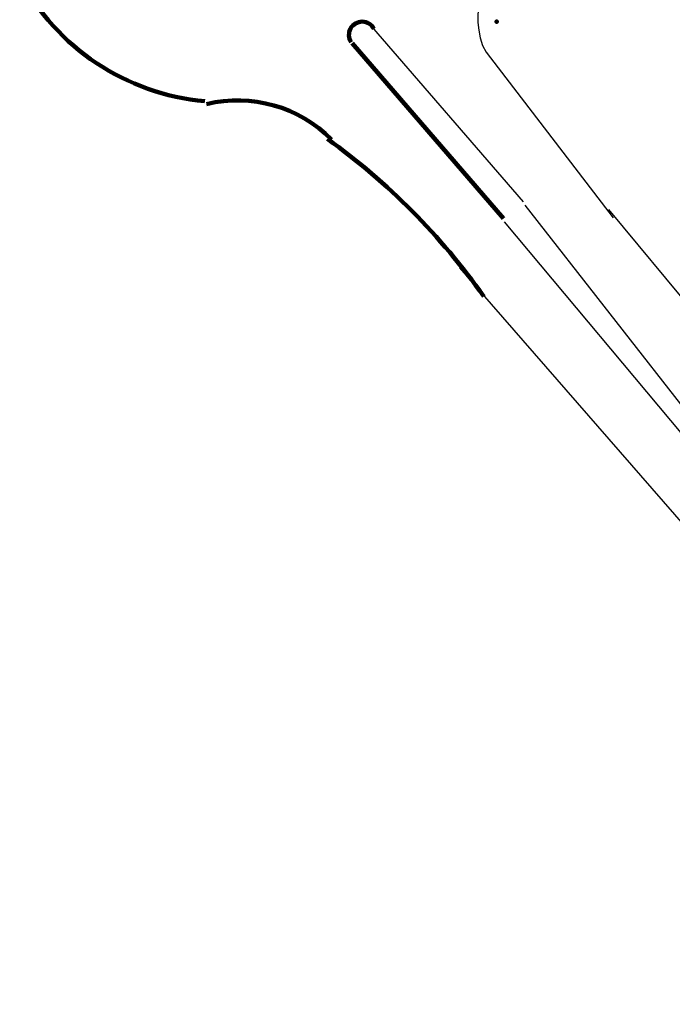
# Model space of a CAD drawing. Extents: x 978 to 1748, y 712 to 1295.
# Drawn here: x 994 to 1065, y 806 to 913 of the extents above; entities that cross this region are included whole.
import ezdxf

# ---------------------------------------------------------------- set-up
doc = ezdxf.new("R2010")
doc.units = 0
doc.header["$MEASUREMENT"] = 0
doc.layers.add('A-URBA', color=7, linetype='CONTINUOUS')
doc.layers.add('POINTS', color=7, linetype='CONTINUOUS')

msp = doc.modelspace()

# ---------------------------------------------------------------- linework, layer by layer
at = {"layer": 'A-URBA'}
msp.add_line((1044.7758, 910.05637, -0.0004), (1045.16826, 909.35099, -0.0004), dxfattribs=at)
at = {"layer": 'POINTS', "color": 7, "lineweight": 25}
for p, q in [((1049.21336, 893.05826, -0.0004), (1032.7502, 912.13446, -0.0004)), ((1045.16826, 909.35099, -0.0004), (1058.98544, 891.31817, -0.0004)), ((1049.35489, 892.69998, -0.0004), (1096.94347, 831.90959, -0.0004)), ((1058.47747, 892.24699, -0.0008), (1088.52896, 855.95533, -0.0008)), ((1096.63424, 831.69575, -0.0004), (1047.1804, 890.90629, -0.0004)), ((1042.28742, 885.90917, -0.0004), (1111.9588, 805.83673, -0.0004))]:
    msp.add_line(p, q, dxfattribs=at)
at = {"layer": 'POINTS', "color": 7, "lineweight": 100}
msp.add_line((1047.03886, 891.26457, -0.0004), (1030.60154, 910.31523, -0.0004), dxfattribs=at)
at = {"layer": 'POINTS', "color": 7, "lineweight": 25}
msp.add_arc((1053.73961, 913.13812, -0.0004), 9.47877, 118.3310666, 198.9728987, dxfattribs=at)
at = {"layer": 'POINTS', "color": 7, "lineweight": 100}
for centre, radius, start, end in [((1016.84399, 929.21726, -0.0004), 25.30698, 207.8342597, 264.8513587), ((1031.68767, 911.22701), 1.43228, 27.762476, 213.1040498), ((1018.1583, 889.71264, -0.0004), 14.38814, 44.8075222, 103.5598168), ((985.00141, 840.3432, -0.0004), 73.42219, 35.3139217, 54.2269006)]:
    msp.add_arc(centre, radius, start, end, dxfattribs=at)
msp.add_point((1046.29585, 912.65106, 95.409), dxfattribs=at)

doc.saveas('drawing.dxf')
